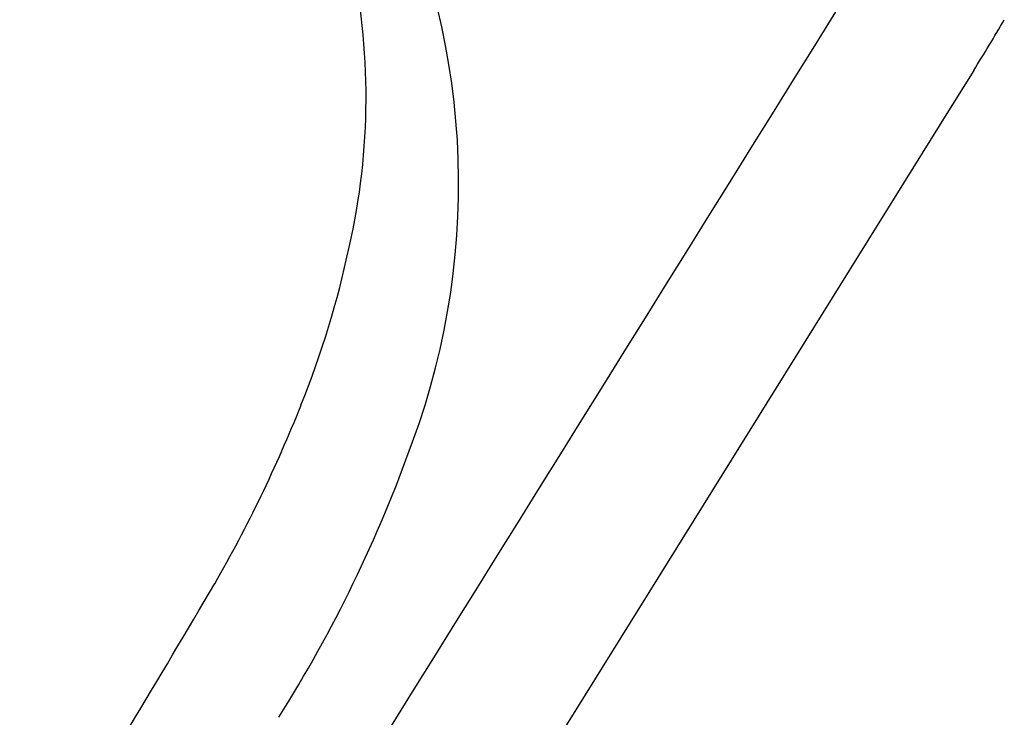
# Model space of a CAD drawing. Units: inches. Extents: x -841 to 712, y -293 to 452.
# Drawn here: x 504 to 507, y 333 to 335 of the extents above; entities that cross this region are included whole.
import ezdxf

# ---------------------------------------------------------------- set-up
doc = ezdxf.new("R2010")
doc.units = ezdxf.units.IN
doc.header["$MEASUREMENT"] = 0
doc.layers.add('SEAT', color=5, linetype='Continuous')

# ---------------------------------------------------------------- blocks, each defined once
blk = doc.blocks.new('3AAS38H01_0P')
at = {"layer": 'SEAT'}
for p, q in [((7.1579, -9.9175), (-7.5716, -9.4294)), ((7.8703, -9.9411), (7.1579, -9.9175)), ((7.9734, -9.9445), (7.8703, -9.9411)), ((7.9895, -9.945), (7.9734, -9.9445)), ((8.1813, -9.9514), (7.9895, -9.945))]:
    blk.add_line(p, q, dxfattribs=at)
for centre, radius, start, end in [((5.8589, -6.6539), 2.3731, 279.7202, 327.0365), ((6.057, -6.4425), 2.1617, 287.1984, 312.3747), ((5.7369, -5.5286), 3.1296, 278.1905, 287.8506), ((5.5451, -4.2538), 4.4188, 270.0864, 278.2966), ((5.8033, 29.1458), 37.8192, 268.02022, 269.61896), ((92685.199, 2796825.437), 2798369.9854, 268.1017829129, 268.1021178434), ((5.4592, -4.6619), 4.4043, 267.7274, 280.4694), ((8.3885, -3.8052), 6.1497, 268.06944, 269.83073)]:
    blk.add_arc(centre, radius, start, end, dxfattribs=at)

msp = doc.modelspace()

# ---------------------------------------------------------------- block references
at = {"rotation": 59.99999999999999}
msp.add_blockref('3AAS38H01_0P', (494.271, 332.6001), dxfattribs=at)

doc.saveas('drawing.dxf')
